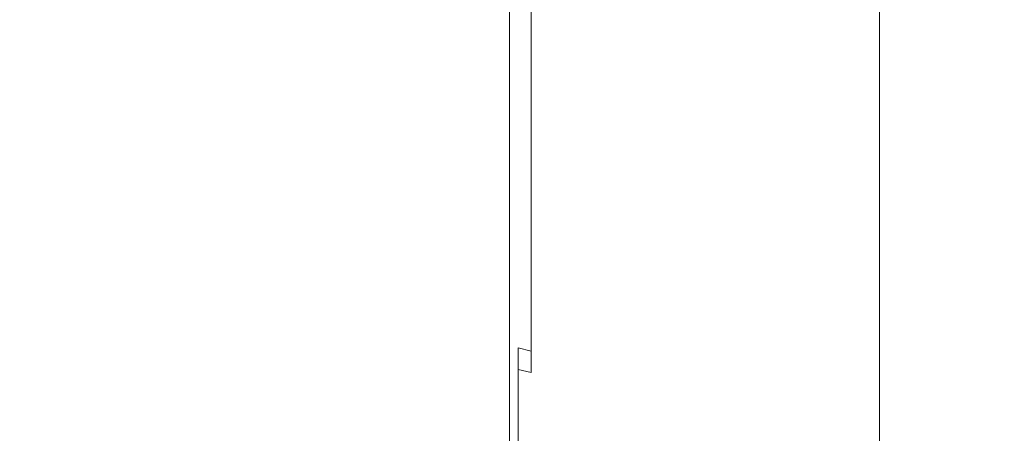
# Model space of a CAD drawing. Extents: x -26 to 64, y -144 to 24.
# Drawn here: x 29 to 37, y 1 to 5 of the extents above; entities that cross this region are included whole.
import ezdxf

# ---------------------------------------------------------------- set-up
doc = ezdxf.new("R2010")
doc.units = 0
doc.header["$LTSCALE"] = 500
doc.header["$MEASUREMENT"] = 0
doc.layers.add('NOVOTERM_CHROM', color=7, linetype='Continuous')

msp = doc.modelspace()

# ---------------------------------------------------------------- linework, layer by layer
at = {"layer": 'NOVOTERM_CHROM', "lineweight": 0}
for points, invisible_edges in [([(35.6473, 3.8001, 70.8459), (35.5608, 6.1921, 71.7474), (35.5829, 9.4062, 70.1283), (35.673, 7.9583, 69.0954)], 15), ([(35.5377, 4.1229, 73.3467), (35.53, 7.7006, 73.1622), (35.5367, 9.0962, 71.9225), (35.5608, 6.1921, 71.7474)], 15), ([(35.6473, 3.8001, 70.8459), (35.673, 7.9583, 69.0954), (35.8368, 7.2638, 67.3183), (35.8382, 2.915, 68.6077)], 15), ([(35.5377, 4.1229, 73.3467), (35.5285, 4.5986, 74.5941), (35.5285, 7.6249, 74.2238), (35.53, 7.7006, 73.1622)], 15), ([(35.8382, 2.915, 68.6077), (35.8368, 7.2638, 67.3183), (36.0842, 7.0471, 65.0779), (36.1262, 2.8385, 65.7379)], 15), ([(36.5041, 2.872, 62.9418), (36.4248, 7.0326, 62.6551), (36.8765, 7.1023, 60.1472), (36.9975, 2.9474, 60.1909)], 15), ([(36.1262, 2.8385, 65.7379), (36.0842, 7.0471, 65.0779), (36.4248, 7.0326, 62.6551), (36.5041, 2.872, 62.9418)], 15), ([(35.5279, 4.6458, 76.2084), (35.5285, 3.9523, 77.1028), (35.533, 5.7626, 77.6785), (35.532, 6.5245, 76.9504)], 15), ([(35.5296, 2.257, 75.282), (35.5279, 4.6458, 76.2084), (35.5285, 6.2668, 75.5682), (35.5285, 4.5986, 74.5941)], 15), ([(35.5505, -1.8914, 73.8138), (35.5377, 4.1229, 73.3467), (35.5608, 6.1921, 71.7474), (35.6473, 3.8001, 70.8459)], 15), ([(29.4156, 4.6866, 38.8086), (29.4154, 5.8965, 39.2988), (30.2943, 5.7755, 39.5785), (30.2943, 4.5785, 39.0936)], 15), ([(31.6253, 5.7611, 80.8389), (31.0421, 5.8411, 81.0141), (31.0421, 4.6616, 81.5043), (31.6253, 4.5916, 81.3249)], 15), ([(35.5646, 4.8583, 81.0067), (35.5657, 5.8785, 80.768), (35.5546, 5.5435, 80.3471), (35.5526, 4.5511, 80.4969)], 15), ([(30.2943, 4.5785, 39.0936), (30.2943, 5.7755, 39.5785), (31.0421, 5.6755, 39.8021), (31.0421, 4.4914, 39.3224)], 15), ([(32.0643, 5.6994, 80.704), (31.6253, 5.7611, 80.8389), (31.6253, 4.5916, 81.3249), (32.0643, 4.5377, 81.1867)], 15), ([(35.5285, 3.9523, 77.1028), (35.5308, 3.8424, 78.0939), (35.5357, 5.3667, 78.4479), (35.533, 5.7626, 77.6785)], 15), ([(31.6253, 4.4228, 39.5023), (31.0421, 4.4914, 39.3224), (31.0421, 5.6755, 39.8021), (31.6253, 5.5968, 39.978)], 15), ([(32.3797, 5.6529, 80.6022), (32.0643, 5.6994, 80.704), (32.0643, 4.5377, 81.1867), (32.3797, 4.497, 81.0825)], 15), ([(32.0643, 4.37, 39.6409), (31.6253, 4.4228, 39.5023), (31.6253, 5.5968, 39.978), (32.0643, 5.5363, 40.1134)], 15), ([(32.5918, 5.6182, 80.5263), (32.3797, 5.6529, 80.6022), (32.3797, 4.497, 81.0825), (32.5918, 4.4667, 81.0048)], 15), ([(32.5918, 5.6182, 80.5263), (32.5918, 4.4667, 81.0048), (32.7212, 4.4439, 80.9463), (32.7212, 5.5921, 80.4691)], 15), ([(32.7212, 5.5921, 80.4691), (32.7212, 4.4439, 80.9463), (32.7883, 4.4256, 80.8995), (32.7883, 5.5712, 80.4234)], 11), ([(36.1718, 4.4954, 82.4493), (36.5244, 4.5001, 82.4679), (36.5244, 5.5939, 82.1631), (36.1718, 5.5883, 82.1447)], 15), ([(36.5244, 4.5001, 82.4679), (37.032, 4.5042, 82.4839), (37.032, 5.5987, 82.1788), (36.5244, 5.5939, 82.1631)], 15), ([(32.3797, 4.3302, 39.7454), (32.0643, 4.37, 39.6409), (32.0643, 5.5363, 40.1134), (32.3797, 5.4906, 40.2155)], 15), ([(32.7883, 5.5712, 80.4234), (32.7883, 4.4256, 80.8995), (32.8137, 4.4091, 80.8572), (32.8137, 5.5524, 80.3821)], 15), ([(32.8137, 5.5524, 80.3821), (32.8137, 4.4091, 80.8572), (32.8176, 4.3914, 80.8119), (32.8176, 5.5321, 80.3378)], 15), ([(32.8207, 5.5073, 80.2834), (32.8176, 5.5321, 80.3378), (32.8176, 4.3914, 80.8119), (32.8207, 4.3697, 80.7562)], 15), ([(35.5526, 4.5511, 80.4969), (35.5546, 5.5435, 80.3471), (35.5462, 5.2811, 79.8208), (35.543, 4.2415, 79.8422)], 15), ([(35.6193, 4.3696, 82.1337), (35.6445, 4.4333, 82.2498), (35.6445, 5.5168, 81.9502), (35.6194, 5.4484, 81.8425)], 15), ([(35.6445, 4.4333, 82.2498), (35.6731, 4.4605, 82.312), (35.6731, 5.5467, 82.0093), (35.6445, 5.5168, 81.9502)], 15), ([(35.6731, 4.4605, 82.312), (35.7053, 4.4691, 82.3456), (35.7053, 5.5569, 82.0425), (35.6731, 5.5467, 82.0093)], 15), ([(35.7409, 4.4768, 82.3761), (35.7409, 5.5661, 82.0725), (35.7053, 5.5569, 82.0425), (35.7053, 4.4691, 82.3456)], 11), ([(35.8103, 4.4837, 82.4035), (35.8103, 5.5744, 82.0995), (35.7409, 5.5661, 82.0725), (35.7409, 4.4768, 82.3761)], 15), ([(35.9439, 4.4899, 82.4278), (35.9439, 5.5818, 82.1235), (35.8103, 5.5744, 82.0995), (35.8103, 4.4837, 82.4035)], 15), ([(36.1718, 4.4954, 82.4493), (36.1718, 5.5883, 82.1447), (35.9439, 5.5818, 82.1235), (35.9439, 4.4899, 82.4278)], 15), ([(32.5918, 4.3005, 39.8234), (32.3797, 4.3302, 39.7454), (32.3797, 5.4906, 40.2155), (32.5918, 5.4565, 40.2917)], 15), ([(32.5918, 4.3005, 39.8234), (32.5918, 5.4565, 40.2917), (32.7212, 5.4309, 40.3491), (32.7212, 4.2781, 39.8821)], 15), ([(32.8565, 5.4755, 80.2139), (32.8207, 5.5073, 80.2834), (32.8207, 4.3697, 80.7562), (32.8565, 4.3419, 80.685)], 15), ([(32.9584, 5.4345, 80.1241), (32.8565, 5.4755, 80.2139), (32.8565, 4.3419, 80.685), (32.9584, 4.306, 80.593)], 15), ([(33.1601, 5.3819, 80.0089), (32.9584, 5.4345, 80.1241), (32.9584, 4.306, 80.593), (33.1601, 4.26, 80.4751)], 13), ([(35.5974, 4.2515, 81.9382), (35.6193, 4.3696, 82.1337), (35.6194, 5.4484, 81.8425), (35.5977, 5.3226, 81.6634)], 15), ([(32.7212, 4.2781, 39.8821), (32.7212, 5.4309, 40.3491), (32.7883, 5.4104, 40.3949), (32.7883, 4.2602, 39.929)], 11), ([(32.7883, 4.2602, 39.929), (32.7883, 5.4104, 40.3949), (32.8137, 5.3918, 40.4364), (32.8137, 4.2441, 39.9714)], 15), ([(32.8137, 4.2441, 39.9714), (32.8137, 5.3918, 40.4364), (32.8176, 5.372, 40.4808), (32.8176, 4.2267, 40.0169)], 15), ([(32.8207, 4.2055, 40.0727), (32.8176, 4.2267, 40.0169), (32.8176, 5.372, 40.4808), (32.8207, 5.3476, 40.5354)], 15), ([(33.1601, 5.3819, 80.0089), (33.1601, 4.26, 80.4751), (33.4951, 4.2018, 80.3261), (33.4951, 5.3154, 79.8633)], 15), ([(35.5308, 3.8424, 78.0939), (35.5357, 3.972, 79.0242), (35.54, 5.2142, 79.1749), (35.5357, 5.3667, 78.4479)], 15), ([(32.8565, 4.1783, 40.1441), (32.8207, 4.2055, 40.0727), (32.8207, 5.3476, 40.5354), (32.8565, 5.3163, 40.6052)], 15), ([(32.9584, 4.1431, 40.2363), (32.8565, 4.1783, 40.1441), (32.8565, 5.3163, 40.6052), (32.9584, 5.276, 40.6953)], 15), ([(33.4951, 5.3154, 79.8633), (33.4951, 4.2018, 80.3261), (33.9969, 4.1295, 80.1407), (33.9969, 5.2326, 79.6823)], 15), ([(35.5357, 3.972, 79.0242), (35.543, 4.2415, 79.8422), (35.5462, 5.2811, 79.8208), (35.54, 5.2142, 79.1749)], 15), ([(35.5974, 4.2515, 81.9382), (35.5977, 5.3226, 81.6634), (35.5796, 5.1207, 81.3902), (35.579, 4.0612, 81.6381)], 15), ([(33.1601, 4.0981, 40.3546), (32.9584, 4.1431, 40.2363), (32.9584, 5.276, 40.6953), (33.1601, 5.2243, 40.8109)], 13), ([(33.1601, 4.0981, 40.3546), (33.1601, 5.2243, 40.8109), (33.4951, 5.159, 40.957), (33.4951, 4.0411, 40.5041)], 15), ([(33.9969, 5.2326, 79.6823), (33.9969, 4.1295, 80.1407), (34.6991, 4.0409, 79.9137), (34.6991, 5.1314, 79.4606)], 15), ([(33.4951, 4.0411, 40.5041), (33.4951, 5.159, 40.957), (33.9969, 5.0777, 41.1387), (33.9969, 3.9703, 40.69)], 15), ([(34.6991, 5.1314, 79.4606), (34.6991, 4.0409, 79.9137), (35.6351, 3.9342, 79.6401), (35.6351, 5.0092, 79.1933)], 15), ([(33.9969, 3.9703, 40.69), (33.9969, 5.0777, 41.1387), (34.6991, 4.9782, 41.3611), (34.6991, 3.8835, 40.9176)], 15), ([(35.579, 4.0612, 81.6381), (35.5796, 5.1207, 81.3902), (35.5646, 4.8583, 81.0067), (35.5636, 3.8028, 81.2122)], 15), ([(34.6991, 3.8835, 40.9176), (34.6991, 4.9782, 41.3611), (35.6351, 4.8583, 41.6293), (35.6351, 3.779, 41.1921)], 15), ([(36.8387, 4.8639, 78.8753), (35.6351, 5.0092, 79.1933), (35.6351, 3.9342, 79.6401), (36.8387, 3.8071, 79.3145)], 15), ([(28.4149, 4.8586, 82.3327), (28.4194, 3.6131, 82.7661), (29.4105, 3.5944, 82.4406), (29.4094, 4.8269, 82.0087)], 15), ([(28.4396, 4.818, 38.46), (29.4156, 4.6866, 38.8086), (29.4158, 3.451, 38.3857), (28.4405, 3.5714, 38.0333)], 15), ([(29.4094, 4.8269, 82.0087), (29.4105, 3.5944, 82.4406), (30.2943, 3.5322, 82.1605), (30.2943, 4.7506, 81.7324)], 15), ([(35.5636, 3.8028, 81.2122), (35.5646, 4.8583, 81.0067), (35.5526, 4.5511, 80.4969), (35.551, 3.4804, 80.6393)], 15), ([(36.8387, 3.6545, 41.5187), (35.6351, 3.779, 41.1921), (35.6351, 4.8583, 41.6293), (36.8387, 4.7155, 41.9485)], 15), ([(30.2943, 4.7506, 81.7324), (30.2943, 3.5322, 82.1605), (31.0421, 3.4562, 81.9278), (31.0421, 4.6616, 81.5043)], 15), ([(29.4156, 4.6866, 38.8086), (30.2943, 4.5785, 39.0936), (30.2943, 3.3562, 38.6753), (29.4158, 3.451, 38.3857)], 15), ([(31.6253, 4.5916, 81.3249), (31.0421, 4.6616, 81.5043), (31.0421, 3.4562, 81.9278), (31.6253, 3.3965, 81.7448)], 15), ([(32.0643, 4.5377, 81.1867), (31.6253, 4.5916, 81.3249), (31.6253, 3.3965, 81.7448), (32.0643, 3.3505, 81.6038)], 15), ([(35.5296, 2.257, 75.282), (35.5285, 1.7634, 76.4844), (35.5285, 3.9523, 77.1028), (35.5279, 4.6458, 76.2084)], 15), ([(35.5505, -1.8914, 73.8138), (35.5296, 2.257, 75.282), (35.5285, 4.5986, 74.5941), (35.5377, 4.1229, 73.3467)], 15), ([(30.2943, 4.5785, 39.0936), (31.0421, 4.4914, 39.3224), (31.0421, 3.2821, 38.9086), (30.2943, 3.3562, 38.6753)], 15), ([(32.3797, 4.497, 81.0825), (32.0643, 4.5377, 81.1867), (32.0643, 3.3505, 81.6038), (32.3797, 3.3158, 81.4975)], 15), ([(35.551, 3.4804, 80.6393), (35.5526, 4.5511, 80.4969), (35.543, 4.2415, 79.8422), (35.5409, 3.098, 79.8985)], 15), ([(36.5244, 3.4049, 82.7214), (37.032, 3.4081, 82.7376), (37.032, 4.5042, 82.4839), (36.5244, 4.5001, 82.4679)], 15), ([(31.6253, 4.4228, 39.5023), (31.6253, 3.2239, 39.092), (31.0421, 3.2821, 38.9086), (31.0421, 4.4914, 39.3224)], 15), ([(32.5918, 4.4667, 81.0048), (32.3797, 4.497, 81.0825), (32.3797, 3.3158, 81.4975), (32.5918, 3.2899, 81.4183)], 15), ([(32.5918, 4.4667, 81.0048), (32.5918, 3.2899, 81.4183), (32.7212, 3.2704, 81.3585), (32.7212, 4.4439, 80.9463)], 15), ([(32.7212, 4.4439, 80.9463), (32.7212, 3.2704, 81.3585), (32.7883, 3.2548, 81.3109), (32.7883, 4.4256, 80.8995)], 11), ([(32.7883, 4.4256, 80.8995), (32.7883, 3.2548, 81.3109), (32.8137, 3.2407, 81.2677), (32.8137, 4.4091, 80.8572)], 15), ([(35.6192, 3.2914, 82.3789), (35.6445, 3.3489, 82.4997), (35.6445, 4.4333, 82.2498), (35.6193, 4.3696, 82.1337)], 15), ([(35.6445, 3.3489, 82.4997), (35.6731, 3.3729, 82.5637), (35.6731, 4.4605, 82.312), (35.6445, 4.4333, 82.2498)], 15), ([(35.6731, 3.3729, 82.5637), (35.7053, 3.3798, 82.5977), (35.7053, 4.4691, 82.3456), (35.6731, 4.4605, 82.312)], 15), ([(35.7409, 3.386, 82.6285), (35.7409, 4.4768, 82.3761), (35.7053, 4.4691, 82.3456), (35.7053, 3.3798, 82.5977)], 11), ([(35.8103, 3.3916, 82.6562), (35.8103, 4.4837, 82.4035), (35.7409, 4.4768, 82.3761), (35.7409, 3.386, 82.6285)], 15), ([(35.9439, 3.3966, 82.6808), (35.9439, 4.4899, 82.4278), (35.8103, 4.4837, 82.4035), (35.8103, 3.3916, 82.6562)], 15), ([(36.1718, 3.401, 82.7025), (36.1718, 4.4954, 82.4493), (35.9439, 4.4899, 82.4278), (35.9439, 3.3966, 82.6808)], 15), ([(36.1718, 3.401, 82.7025), (36.5244, 3.4049, 82.7214), (36.5244, 4.5001, 82.4679), (36.1718, 4.4954, 82.4493)], 15), ([(32.0643, 4.37, 39.6409), (32.0643, 3.179, 39.2333), (31.6253, 3.2239, 39.092), (31.6253, 4.4228, 39.5023)], 15), ([(32.3797, 4.3302, 39.7454), (32.3797, 3.1452, 39.3399), (32.0643, 3.179, 39.2333), (32.0643, 4.37, 39.6409)], 15), ([(32.8137, 4.4091, 80.8572), (32.8137, 3.2407, 81.2677), (32.8176, 3.2256, 81.2214), (32.8176, 4.3914, 80.8119)], 15), ([(32.8207, 4.3697, 80.7562), (32.8176, 4.3914, 80.8119), (32.8176, 3.2256, 81.2214), (32.8207, 3.2071, 81.1646)], 15), ([(32.8565, 4.3419, 80.685), (32.8207, 4.3697, 80.7562), (32.8207, 3.2071, 81.1646), (32.8565, 3.1834, 81.092)], 15), ([(35.5973, 3.184, 82.1745), (35.6192, 3.2914, 82.3789), (35.6193, 4.3696, 82.1337), (35.5974, 4.2515, 81.9382)], 15), ([(32.5918, 4.3005, 39.8234), (32.5918, 3.1199, 39.4193), (32.3797, 3.1452, 39.3399), (32.3797, 4.3302, 39.7454)], 15), ([(32.5918, 4.3005, 39.8234), (32.7212, 4.2781, 39.8821), (32.7212, 3.1009, 39.4792), (32.5918, 3.1199, 39.4193)], 15), ([(32.7212, 4.2781, 39.8821), (32.7883, 4.2602, 39.929), (32.7883, 3.0857, 39.527), (32.7212, 3.1009, 39.4792)], 13), ([(32.9584, 4.306, 80.593), (32.8565, 4.3419, 80.685), (32.8565, 3.1834, 81.092), (32.9584, 3.1528, 80.9982)], 15), ([(33.1601, 4.26, 80.4751), (32.9584, 4.306, 80.593), (32.9584, 3.1528, 80.9982), (33.1601, 3.1135, 80.8779)], 13), ([(32.7883, 4.2602, 39.929), (32.8137, 4.2441, 39.9714), (32.8137, 3.072, 39.5703), (32.7883, 3.0857, 39.527)], 15), ([(32.8137, 4.2441, 39.9714), (32.8176, 4.2267, 40.0169), (32.8176, 3.0573, 39.6166), (32.8137, 3.072, 39.5703)], 15), ([(32.8207, 4.2055, 40.0727), (32.8207, 3.0392, 39.6736), (32.8176, 3.0573, 39.6166), (32.8176, 4.2267, 40.0169)], 15), ([(32.8565, 4.1783, 40.1441), (32.8565, 3.0161, 39.7464), (32.8207, 3.0392, 39.6736), (32.8207, 4.2055, 40.0727)], 15), ([(33.1601, 4.26, 80.4751), (33.1601, 3.1135, 80.8779), (33.4951, 3.0639, 80.7259), (33.4951, 4.2018, 80.3261)], 15), ([(33.4951, 4.2018, 80.3261), (33.4951, 3.0639, 80.7259), (33.9969, 3.0021, 80.5368), (33.9969, 4.1295, 80.1407)], 15), ([(35.533, 2.6598, 78.9685), (35.5409, 3.098, 79.8985), (35.543, 4.2415, 79.8422), (35.5357, 3.972, 79.0242)], 15), ([(35.5973, 3.184, 82.1745), (35.5974, 4.2515, 81.9382), (35.579, 4.0612, 81.6381), (35.5787, 3.0102, 81.8597)], 15), ([(32.9584, 4.1431, 40.2363), (32.9584, 2.9862, 39.8404), (32.8565, 3.0161, 39.7464), (32.8565, 4.1783, 40.1441)], 15), ([(33.1601, 4.0981, 40.3546), (33.1601, 2.9479, 39.961), (32.9584, 2.9862, 39.8404), (32.9584, 4.1431, 40.2363)], 11), ([(33.9969, 4.1295, 80.1407), (33.9969, 3.0021, 80.5368), (34.6991, 2.9266, 80.3053), (34.6991, 4.0409, 79.9137)], 15), ([(33.1601, 4.0981, 40.3546), (33.4951, 4.0411, 40.5041), (33.4951, 2.8995, 40.1134), (33.1601, 2.9479, 39.961)], 15), ([(33.4951, 4.0411, 40.5041), (33.9969, 3.9703, 40.69), (33.9969, 2.8393, 40.303), (33.4951, 2.8995, 40.1134)], 15), ([(34.6991, 4.0409, 79.9137), (34.6991, 2.9266, 80.3053), (35.6351, 2.8354, 80.0261), (35.6351, 3.9342, 79.6401)], 15), ([(35.5787, 3.0102, 81.8597), (35.579, 4.0612, 81.6381), (35.5636, 3.8028, 81.2122), (35.5631, 2.7586, 81.4141)], 15), ([(33.9969, 3.9703, 40.69), (34.6991, 3.8835, 40.9176), (34.6991, 2.7656, 40.535), (33.9969, 2.8393, 40.303)], 15), ([(35.5285, 2.2027, 77.8352), (35.533, 2.6598, 78.9685), (35.5357, 3.972, 79.0242), (35.5308, 3.8424, 78.0939)], 15), ([(34.6991, 3.8835, 40.9176), (35.6351, 3.779, 41.1921), (35.6351, 2.6768, 40.8149), (34.6991, 2.7656, 40.535)], 15), ([(35.5285, 1.7634, 76.4844), (35.5285, 2.2027, 77.8352), (35.5308, 3.8424, 78.0939), (35.5285, 3.9523, 77.1028)], 15), ([(36.8387, 3.8071, 79.3145), (35.6351, 3.9342, 79.6401), (35.6351, 2.8354, 80.0261), (36.8387, 2.727, 79.6939)], 15), ([(35.5631, 2.7586, 81.4141), (35.5636, 3.8028, 81.2122), (35.551, 3.4804, 80.6393), (35.5503, 2.4176, 80.8171)], 15), ([(35.5505, -1.8914, 73.8138), (35.6473, 3.8001, 70.8459), (35.8382, 2.915, 68.6077), (35.8333, -1.6675, 69.304)], 15), ([(36.8387, 3.6545, 41.5187), (36.8387, 2.571, 41.1479), (35.6351, 2.6768, 40.8149), (35.6351, 3.779, 41.1921)], 15), ([(28.4233, 2.3455, 83.1291), (29.4115, 2.3393, 82.8025), (29.4105, 3.5944, 82.4406), (28.4194, 3.6131, 82.7661)], 15), ([(28.4405, 3.5714, 38.0333), (29.4158, 3.451, 38.3857), (29.4161, 2.1934, 38.0315), (28.4414, 2.3022, 37.6756)], 15), ([(29.4115, 2.3393, 82.8025), (30.2943, 2.291, 82.5191), (30.2943, 3.5322, 82.1605), (29.4105, 3.5944, 82.4406)], 15), ([(30.2943, 2.291, 82.5191), (31.0421, 2.2284, 82.2826), (31.0421, 3.4562, 81.9278), (30.2943, 3.5322, 82.1605)], 15), ([(29.4158, 3.451, 38.3857), (30.2943, 3.3562, 38.6753), (30.2943, 2.1123, 38.325), (29.4161, 2.1934, 38.0315)], 15), ([(31.6253, 2.1791, 82.0965), (31.6253, 3.3965, 81.7448), (31.0421, 3.4562, 81.9278), (31.0421, 2.2284, 82.2826)], 15), ([(35.5503, 2.4176, 80.8171), (35.551, 3.4804, 80.6393), (35.5409, 3.098, 79.8985), (35.54, 1.9759, 80.0482)], 15), ([(30.2943, 3.3562, 38.6753), (31.0421, 3.2821, 38.9086), (31.0421, 2.0516, 38.562), (30.2943, 2.1123, 38.325)], 15), ([(32.0643, 2.1411, 81.9533), (32.0643, 3.3505, 81.6038), (31.6253, 3.3965, 81.7448), (31.6253, 2.1791, 82.0965)], 15), ([(32.3797, 2.1125, 81.8452), (32.3797, 3.3158, 81.4975), (32.0643, 3.3505, 81.6038), (32.0643, 2.1411, 81.9533)], 15), ([(35.6192, 3.2914, 82.3789), (35.6193, 2.2243, 82.5819), (35.6445, 2.2712, 82.701), (35.6445, 3.3489, 82.4997)], 15), ([(35.6445, 3.3489, 82.4997), (35.6445, 2.2712, 82.701), (35.6731, 2.2906, 82.7647), (35.6731, 3.3729, 82.5637)], 15), ([(35.6731, 3.3729, 82.5637), (35.6731, 2.2906, 82.7647), (35.7053, 2.2958, 82.799), (35.7053, 3.3798, 82.5977)], 15), ([(35.7409, 3.386, 82.6285), (35.7053, 3.3798, 82.5977), (35.7053, 2.2958, 82.799), (35.7409, 2.3006, 82.8301)], 13), ([(35.8103, 3.3916, 82.6562), (35.7409, 3.386, 82.6285), (35.7409, 2.3006, 82.8301), (35.8103, 2.3049, 82.858)], 15), ([(35.9439, 3.3966, 82.6808), (35.8103, 3.3916, 82.6562), (35.8103, 2.3049, 82.858), (35.9439, 2.3087, 82.8828)], 15), ([(36.1718, 3.401, 82.7025), (35.9439, 3.3966, 82.6808), (35.9439, 2.3087, 82.8828), (36.1718, 2.312, 82.9047)], 15), ([(36.1718, 3.401, 82.7025), (36.1718, 2.312, 82.9047), (36.5244, 2.315, 82.9238), (36.5244, 3.4049, 82.7214)], 15), ([(36.5244, 3.4049, 82.7214), (36.5244, 2.315, 82.9238), (37.032, 2.3174, 82.9401), (37.032, 3.4081, 82.7376)], 15), ([(31.6253, 3.2239, 39.092), (31.6253, 2.0038, 38.7484), (31.0421, 2.0516, 38.562), (31.0421, 3.2821, 38.9086)], 15), ([(32.5918, 2.0912, 81.7646), (32.5918, 3.2899, 81.4183), (32.3797, 3.3158, 81.4975), (32.3797, 2.1125, 81.8452)], 15), ([(32.5918, 2.0912, 81.7646), (32.7212, 2.0751, 81.7039), (32.7212, 3.2704, 81.3585), (32.5918, 3.2899, 81.4183)], 15), ([(32.7212, 2.0751, 81.7039), (32.7883, 2.0622, 81.6554), (32.7883, 3.2548, 81.3109), (32.7212, 3.2704, 81.3585)], 13), ([(35.5973, 3.184, 82.1745), (35.5974, 2.1362, 82.3813), (35.6193, 2.2243, 82.5819), (35.6192, 3.2914, 82.3789)], 15), ([(32.0643, 3.179, 39.2333), (32.0643, 1.967, 38.892), (31.6253, 2.0038, 38.7484), (31.6253, 3.2239, 39.092)], 15), ([(32.7883, 2.0622, 81.6554), (32.8137, 2.0506, 81.6115), (32.8137, 3.2407, 81.2677), (32.7883, 3.2548, 81.3109)], 15), ([(32.8137, 2.0506, 81.6115), (32.8176, 2.0382, 81.5645), (32.8176, 3.2256, 81.2214), (32.8137, 3.2407, 81.2677)], 15), ([(32.8207, 2.0229, 81.5068), (32.8207, 3.2071, 81.1646), (32.8176, 3.2256, 81.2214), (32.8176, 2.0382, 81.5645)], 15), ([(32.8565, 2.0033, 81.433), (32.8565, 3.1834, 81.092), (32.8207, 3.2071, 81.1646), (32.8207, 2.0229, 81.5068)], 15), ([(32.9584, 1.978, 81.3376), (32.9584, 3.1528, 80.9982), (32.8565, 3.1834, 81.092), (32.8565, 2.0033, 81.433)], 15), ([(35.5973, 3.184, 82.1745), (35.5787, 3.0102, 81.8597), (35.579, 1.9934, 82.0731), (35.5974, 2.1362, 82.3813)], 15), ([(32.3797, 3.1452, 39.3399), (32.3797, 1.9393, 39.0003), (32.0643, 1.967, 38.892), (32.0643, 3.179, 39.2333)], 15), ([(32.5918, 3.1199, 39.4193), (32.5918, 1.9186, 39.081), (32.3797, 1.9393, 39.0003), (32.3797, 3.1452, 39.3399)], 15), ([(32.5918, 3.1199, 39.4193), (32.7212, 3.1009, 39.4792), (32.7212, 1.903, 39.1418), (32.5918, 1.9186, 39.081)], 15), ([(33.1601, 1.9457, 81.2154), (33.1601, 3.1135, 80.8779), (32.9584, 3.1528, 80.9982), (32.9584, 1.978, 81.3376)], 11), ([(33.1601, 1.9457, 81.2154), (33.4951, 1.9047, 81.0608), (33.4951, 3.0639, 80.7259), (33.1601, 3.1135, 80.8779)], 15), ([(32.7212, 3.1009, 39.4792), (32.7883, 3.0857, 39.527), (32.7883, 1.8905, 39.1904), (32.7212, 1.903, 39.1418)], 13), ([(32.7883, 3.0857, 39.527), (32.8137, 3.072, 39.5703), (32.8137, 1.8792, 39.2344), (32.7883, 1.8905, 39.1904)], 15), ([(32.8137, 3.072, 39.5703), (32.8176, 3.0573, 39.6166), (32.8176, 1.8672, 39.2815), (32.8137, 1.8792, 39.2344)], 15), ([(32.8207, 3.0392, 39.6736), (32.8207, 1.8524, 39.3393), (32.8176, 1.8672, 39.2815), (32.8176, 3.0573, 39.6166)], 15), ([(32.8565, 3.0161, 39.7464), (32.8565, 1.8334, 39.4133), (32.8207, 1.8524, 39.3393), (32.8207, 3.0392, 39.6736)], 15), ([(33.4951, 1.9047, 81.0608), (33.9969, 1.8538, 80.8686), (33.9969, 3.0021, 80.5368), (33.4951, 3.0639, 80.7259)], 15), ([(35.532, 1.422, 79.087), (35.54, 1.9759, 80.0482), (35.5409, 3.098, 79.8985), (35.533, 2.6598, 78.9685)], 15), ([(32.9584, 2.9862, 39.8404), (32.9584, 1.8089, 39.5089), (32.8565, 1.8334, 39.4133), (32.8565, 3.0161, 39.7464)], 13), ([(33.1601, 2.9479, 39.961), (33.1601, 1.7775, 39.6314), (32.9584, 1.8089, 39.5089), (32.9584, 2.9862, 39.8404)], 11), ([(33.9969, 1.8538, 80.8686), (34.6991, 1.7915, 80.6332), (34.6991, 2.9266, 80.3053), (33.9969, 3.0021, 80.5368)], 15), ([(35.5787, 3.0102, 81.8597), (35.5631, 2.7586, 81.4141), (35.5636, 1.7723, 81.6421), (35.579, 1.9934, 82.0731)], 15), ([(33.1601, 2.9479, 39.961), (33.4951, 2.8995, 40.1134), (33.4951, 1.7378, 39.7862), (33.1601, 1.7775, 39.6314)], 15), ([(33.4951, 2.8995, 40.1134), (33.9969, 2.8393, 40.303), (33.9969, 1.6884, 39.9789), (33.4951, 1.7378, 39.7862)], 15), ([(34.6991, 1.7915, 80.6332), (35.6351, 1.7163, 80.3495), (35.6351, 2.8354, 80.0261), (34.6991, 2.9266, 80.3053)], 15), ([(35.8333, -1.6675, 69.304), (35.8382, 2.915, 68.6077), (36.1262, 2.8385, 65.7379), (36.1432, -1.5426, 66.0567)], 15), ([(36.5385, -1.4456, 63.0648), (36.5041, 2.872, 62.9418), (36.9975, 2.9474, 60.1909), (37.0497, -1.3708, 60.2096)], 15), ([(33.9969, 2.8393, 40.303), (34.6991, 2.7656, 40.535), (34.6991, 1.628, 40.2147), (33.9969, 1.6884, 39.9789)], 15), ([(36.8387, 1.6268, 80.0118), (36.8387, 2.727, 79.6939), (35.6351, 2.8354, 80.0261), (35.6351, 1.7163, 80.3495)], 15), ([(36.1432, -1.5426, 66.0567), (36.1262, 2.8385, 65.7379), (36.5041, 2.872, 62.9418), (36.5385, -1.4456, 63.0648)], 15), ([(34.6991, 2.7656, 40.535), (35.6351, 2.6768, 40.8149), (35.6351, 1.5551, 40.499), (34.6991, 1.628, 40.2147)], 15), ([(35.5631, 2.7586, 81.4141), (35.5503, 2.4176, 80.8171), (35.551, 1.4493, 81.0728), (35.5636, 1.7723, 81.6421)], 15), ([(35.5279, 0.7099, 77.8739), (35.532, 1.422, 79.087), (35.533, 2.6598, 78.9685), (35.5285, 2.2027, 77.8352)], 15), ([(36.8387, 2.571, 41.1479), (36.8387, 1.4684, 40.8374), (35.6351, 1.5551, 40.499), (35.6351, 2.6768, 40.8149)], 15), ([(35.5503, 2.4176, 80.8171), (35.54, 1.9759, 80.0482), (35.5409, 1.0008, 80.3502), (35.551, 1.4493, 81.0728)], 15), ([(28.4265, 1.0597, 83.4214), (29.4123, 1.0656, 83.0938), (29.4115, 2.3393, 82.8025), (28.4233, 2.3455, 83.1291)], 15), ([(29.4123, 1.0656, 83.0938), (30.2943, 1.0313, 82.8079), (30.2943, 2.291, 82.5191), (29.4115, 2.3393, 82.8025)], 15), ([(28.4414, 2.3022, 37.6756), (29.4161, 2.1934, 38.0315), (29.4163, 0.9178, 37.7474), (28.4425, 1.0143, 37.3884)], 15), ([(30.2943, 1.0313, 82.8079), (31.0421, 0.9821, 82.5683), (31.0421, 2.2284, 82.2826), (30.2943, 2.291, 82.5191)], 15), ([(35.5505, -1.8914, 73.8138), (35.5296, -0.2067, 76.3494), (35.5285, 1.7634, 76.4844), (35.5296, 2.257, 75.282)], 15), ([(35.6193, 2.2243, 82.5819), (35.6194, 1.173, 82.739), (35.6445, 1.2065, 82.853), (35.6445, 2.2712, 82.701)], 15), ([(35.6445, 2.2712, 82.701), (35.6445, 1.2065, 82.853), (35.6731, 1.2203, 82.9152), (35.6731, 2.2906, 82.7647)], 15), ([(35.6731, 2.2906, 82.7647), (35.6731, 1.2203, 82.9152), (35.7053, 1.2239, 82.9497), (35.7053, 2.2958, 82.799)], 15), ([(35.7409, 2.3006, 82.8301), (35.7053, 2.2958, 82.799), (35.7053, 1.2239, 82.9497), (35.7409, 1.2272, 82.981)], 13), ([(35.8103, 2.3049, 82.858), (35.7409, 2.3006, 82.8301), (35.7409, 1.2272, 82.981), (35.8103, 1.2302, 83.0091)], 15), ([(35.9439, 2.3087, 82.8828), (35.8103, 2.3049, 82.858), (35.8103, 1.2302, 83.0091), (35.9439, 1.2328, 83.0341)], 15), ([(36.1718, 2.312, 82.9047), (35.9439, 2.3087, 82.8828), (35.9439, 1.2328, 83.0341), (36.1718, 1.2351, 83.0561)], 15), ([(36.1718, 2.312, 82.9047), (36.1718, 1.2351, 83.0561), (36.5244, 1.2372, 83.0753), (36.5244, 2.315, 82.9238)], 15), ([(36.5244, 2.315, 82.9238), (36.5244, 1.2372, 83.0753), (37.032, 1.2389, 83.0917), (37.032, 2.3174, 82.9401)], 15), ([(29.4161, 2.1934, 38.0315), (30.2943, 2.1123, 38.325), (30.2943, 0.8507, 38.0442), (29.4163, 0.9178, 37.7474)], 15), ([(31.6253, 0.9435, 82.3798), (31.6253, 2.1791, 82.0965), (31.0421, 2.2284, 82.2826), (31.0421, 0.9821, 82.5683)], 15), ([(32.0643, 0.9137, 82.2347), (32.0643, 2.1411, 81.9533), (31.6253, 2.1791, 82.0965), (31.6253, 0.9435, 82.3798)], 15), ([(35.5296, -0.2067, 76.3494), (35.5279, 0.7099, 77.8739), (35.5285, 2.2027, 77.8352), (35.5285, 1.7634, 76.4844)], 15), ([(35.5974, 2.1362, 82.3813), (35.5977, 1.1098, 82.5488), (35.6194, 1.173, 82.739), (35.6193, 2.2243, 82.5819)], 15), ([(30.2943, 2.1123, 38.325), (31.0421, 2.0516, 38.562), (31.0421, 0.8035, 38.2842), (30.2943, 0.8507, 38.0442)], 15), ([(32.3797, 0.8912, 82.1252), (32.3797, 2.1125, 81.8452), (32.0643, 2.1411, 81.9533), (32.0643, 0.9137, 82.2347)], 15), ([(32.5918, 0.8745, 82.0435), (32.5918, 2.0912, 81.7646), (32.3797, 2.1125, 81.8452), (32.3797, 0.8912, 82.1252)], 15), ([(35.5974, 2.1362, 82.3813), (35.579, 1.9934, 82.0731), (35.5796, 1.0073, 82.2582), (35.5977, 1.1098, 82.5488)], 15), ([(31.6253, 2.0038, 38.7484), (31.6253, 0.7664, 38.473), (31.0421, 0.8035, 38.2842), (31.0421, 2.0516, 38.562)], 15), ([(32.5918, 0.8745, 82.0435), (32.7212, 0.8619, 81.9821), (32.7212, 2.0751, 81.7039), (32.5918, 2.0912, 81.7646)], 15), ([(32.7212, 0.8619, 81.9821), (32.7883, 0.8518, 81.9329), (32.7883, 2.0622, 81.6554), (32.7212, 2.0751, 81.7039)], 13), ([(32.7883, 0.8518, 81.9329), (32.8137, 0.8427, 81.8885), (32.8137, 2.0506, 81.6115), (32.7883, 2.0622, 81.6554)], 15), ([(32.8137, 0.8427, 81.8885), (32.8176, 0.8329, 81.8408), (32.8176, 2.0382, 81.5645), (32.8137, 2.0506, 81.6115)], 15), ([(32.8207, 0.8209, 81.7824), (32.8207, 2.0229, 81.5068), (32.8176, 2.0382, 81.5645), (32.8176, 0.8329, 81.8408)], 15), ([(32.8565, 0.8056, 81.7076), (32.8565, 2.0033, 81.433), (32.8207, 2.0229, 81.5068), (32.8207, 0.8209, 81.7824)], 15), ([(32.0643, 1.967, 38.892), (32.0643, 0.7378, 38.6183), (31.6253, 0.7664, 38.473), (31.6253, 2.0038, 38.7484)], 15), ([(32.3797, 1.9393, 39.0003), (32.3797, 0.7162, 38.728), (32.0643, 0.7378, 38.6183), (32.0643, 1.967, 38.892)], 15), ([(32.9584, 0.7857, 81.611), (32.9584, 1.978, 81.3376), (32.8565, 2.0033, 81.433), (32.8565, 0.8056, 81.7076)], 9), ([(33.1601, 0.7603, 81.4871), (33.1601, 1.9457, 81.2154), (32.9584, 1.978, 81.3376), (32.9584, 0.7857, 81.611)], 15), ([(33.1601, 0.7603, 81.4871), (33.4951, 0.7282, 81.3305), (33.4951, 1.9047, 81.0608), (33.1601, 1.9457, 81.2154)], 15), ([(35.532, 1.422, 79.087), (35.533, 0.4032, 79.4589), (35.5409, 1.0008, 80.3502), (35.54, 1.9759, 80.0482)], 15), ([(35.579, 1.9934, 82.0731), (35.5636, 1.7723, 81.6421), (35.5646, 0.8382, 81.8598), (35.5796, 1.0073, 82.2582)], 15), ([(32.5918, 1.9186, 39.081), (32.5918, 0.7001, 38.8098), (32.3797, 0.7162, 38.728), (32.3797, 1.9393, 39.0003)], 15), ([(32.5918, 1.9186, 39.081), (32.7212, 1.903, 39.1418), (32.7212, 0.688, 38.8714), (32.5918, 0.7001, 38.8098)], 15), ([(32.7212, 1.903, 39.1418), (32.7883, 1.8905, 39.1904), (32.7883, 0.6783, 38.9206), (32.7212, 0.688, 38.8714)], 13), ([(32.7883, 1.8905, 39.1904), (32.8137, 1.8792, 39.2344), (32.8137, 0.6695, 38.9651), (32.7883, 0.6783, 38.9206)], 15), ([(32.8137, 1.8792, 39.2344), (32.8176, 1.8672, 39.2815), (32.8176, 0.6602, 39.0128), (32.8137, 0.6695, 38.9651)], 15), ([(32.8207, 1.8524, 39.3393), (32.8207, 0.6486, 39.0714), (32.8176, 0.6602, 39.0128), (32.8176, 1.8672, 39.2815)], 15), ([(33.4951, 0.7282, 81.3305), (33.9969, 0.6883, 81.1358), (33.9969, 1.8538, 80.8686), (33.4951, 1.9047, 81.0608)], 15), ([(32.8565, 1.8334, 39.4133), (32.8565, 0.6339, 39.1463), (32.8207, 0.6486, 39.0714), (32.8207, 1.8524, 39.3393)], 15), ([(32.9584, 1.8089, 39.5089), (32.9584, 0.6149, 39.2431), (32.8565, 0.6339, 39.1463), (32.8565, 1.8334, 39.4133)], 11), ([(33.1601, 1.7775, 39.6314), (33.1601, 0.5904, 39.3671), (32.9584, 0.6149, 39.2431), (32.9584, 1.8089, 39.5089)], 15), ([(33.9969, 0.6883, 81.1358), (34.6991, 0.6393, 80.8974), (34.6991, 1.7915, 80.6332), (33.9969, 1.8538, 80.8686)], 15), ([(34.6991, 0.6393, 80.8974), (35.6351, 0.5804, 80.6099), (35.6351, 1.7163, 80.3495), (34.6991, 1.7915, 80.6332)], 15), ([(33.1601, 1.7775, 39.6314), (33.4951, 1.7378, 39.7862), (33.4951, 0.5596, 39.524), (33.1601, 0.5904, 39.3671)], 15), ([(33.4951, 1.7378, 39.7862), (33.9969, 1.6884, 39.9789), (33.9969, 0.5212, 39.719), (33.4951, 0.5596, 39.524)], 15), ([(35.5636, 1.7723, 81.6421), (35.551, 1.4493, 81.0728), (35.5526, 0.5752, 81.3468), (35.5646, 0.8382, 81.8598)], 15), ([(36.8387, 0.5102, 80.2678), (36.8387, 1.6268, 80.0118), (35.6351, 1.7163, 80.3495), (35.6351, 0.5804, 80.6099)], 15), ([(33.9969, 1.6884, 39.9789), (34.6991, 1.628, 40.2147), (34.6991, 0.4742, 39.9578), (33.9969, 0.5212, 39.719)], 15), ([(34.6991, 1.628, 40.2147), (35.6351, 1.5551, 40.499), (35.6351, 0.4176, 40.2458), (34.6991, 0.4742, 39.9578)], 15), ([(36.8387, 1.4684, 40.8374), (36.8387, 0.3501, 40.5884), (35.6351, 0.4176, 40.2458), (35.6351, 1.5551, 40.499)], 15), ([(35.5279, 0.7099, 77.8739), (35.5285, -0.3737, 78.4125), (35.533, 0.4032, 79.4589), (35.532, 1.422, 79.087)], 15), ([(35.551, 1.4493, 81.0728), (35.5409, 1.0008, 80.3502), (35.543, 0.1733, 80.7192), (35.5526, 0.5752, 81.3468)], 15)]:
    msp.add_3dface(points, dxfattribs=dict(at, invisible_edges=invisible_edges))

doc.saveas('drawing.dxf')
